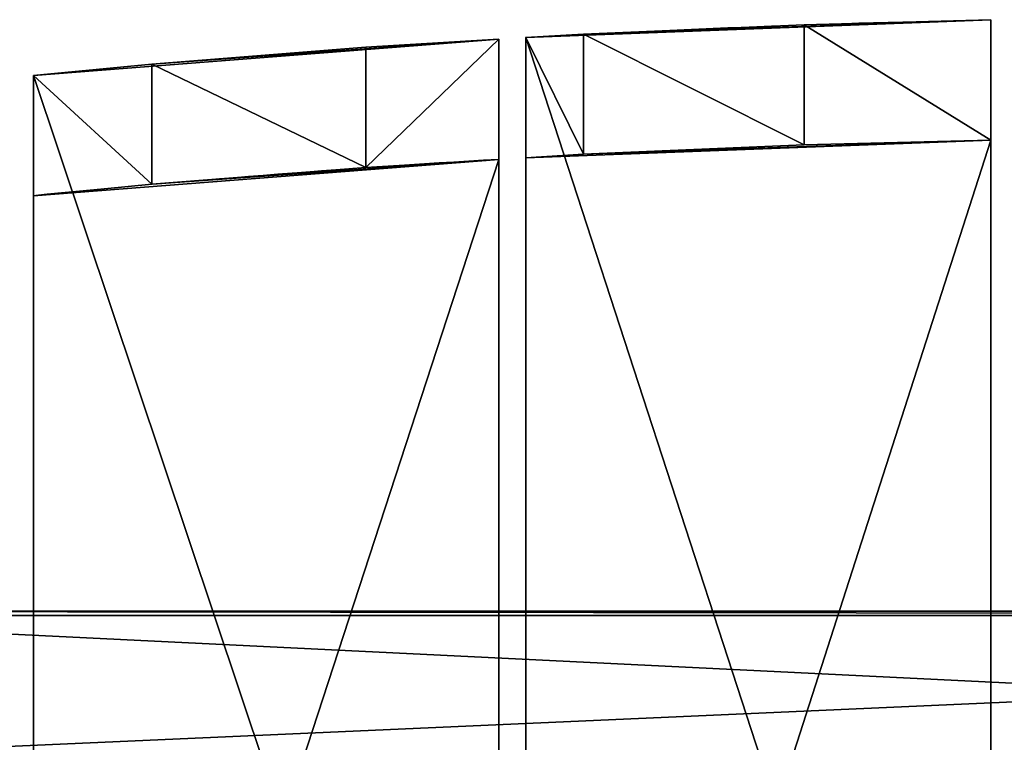
# Model space of a CAD drawing. Extents: x -8 to 51.5, y -3.7 to 70.4.
# Drawn here: x 7.5 to 18.9, y 54.5 to 62.8 of the extents above; entities that cross this region are included whole.
import ezdxf

# ---------------------------------------------------------------- set-up
doc = ezdxf.new("R2010")
doc.units = 0
doc.header["$MEASUREMENT"] = 0
doc.layers.get('0').update_dxf_attribs({"color": 13, "linetype": 'CONTINUOUS'})

# ---------------------------------------------------------------- blocks, each defined once
blk = doc.blocks.new('BACK_LUMBER_5')
for p, q in [((5.375, 16.885, 57.834), (5.375, 0.184, -4.494)), ((5.375, 15.497, 58.206), (5.375, 16.885, 57.834)), ((3.219, 15.442, 58.001), (3.219, 16.83, 57.629)), ((0, 15.292, 57.444), (0, 16.681, 57.072)), ((0, 0.184, -4.494), (0, 16.681, 57.072)), ((0.669, 15.333, 57.594), (0.669, 16.721, 57.222)), ((5.375, 15.497, 58.206), (5.375, -1.204, -4.122)), ((0, -1.204, -4.122), (0, 15.292, 57.444))]:
    blk.add_line(p, q)
blk.add_polyline3d([(0, 15.292, 57.444), (0.669, 15.333, 57.594), (3.219, 15.442, 58.001), (5.375, 15.497, 58.206)])
at = {"extrusion": (-1.00189e-16, 0.965926, -0.258819)}
blk.add_arc((-8.375, 20.859, 1.341), 39.5, 77.7537, 85.643, dxfattribs=at)
mesh = blk.add_polyface()
corners = [(0, 16.681, 57.072), (5.375, 0.184, -4.494), (0, 0.184, -4.494), (5.375, 16.885, 57.834), (0.669, 16.721, 57.222), (3.219, 16.83, 57.629)]
mesh.append_faces([[corners[k] for k in face] for face in [(0, 1, 2), (3, 4, 5)]], dxfattribs={"vtx0": -1})
mesh.append_faces([[corners[k] for k in face] for face in [(1, 0, 3)]], dxfattribs={"vtx0": -1, "vtx1": -1})
mesh.append_faces([[corners[k] for k in face] for face in [(3, 0, 4)]], dxfattribs={"vtx0": -1, "vtx2": -1})
mesh = blk.add_polyface()
corners = [(5.375, 15.497, 58.206), (3.219, 16.83, 57.629), (3.219, 15.442, 58.001), (5.375, 16.885, 57.834)]
mesh.append_faces([[corners[k] for k in face] for face in [(0, 1, 2), (1, 0, 3)]], dxfattribs={"vtx0": -1})
mesh = blk.add_polyface()
corners = [(5.375, 0.184, -4.494), (5.375, 15.497, 58.206), (5.375, -1.204, -4.122), (5.375, 16.885, 57.834)]
mesh.append_faces([[corners[k] for k in face] for face in [(0, 1, 2), (1, 0, 3)]], dxfattribs={"vtx0": -1})
mesh = blk.add_polyface()
corners = [(3.219, 15.442, 58.001), (0.669, 16.721, 57.222), (0.669, 15.333, 57.594), (3.219, 16.83, 57.629)]
mesh.append_faces([[corners[k] for k in face] for face in [(0, 1, 2), (1, 0, 3)]], dxfattribs={"vtx0": -1})
mesh = blk.add_polyface()
corners = [(0.669, 15.333, 57.594), (0, 16.681, 57.072), (0, 15.292, 57.444), (0.669, 16.721, 57.222)]
mesh.append_faces([[corners[k] for k in face] for face in [(0, 1, 2), (1, 0, 3)]], dxfattribs={"vtx0": -1})
mesh = blk.add_polyface()
corners = [(0, 15.292, 57.444), (0, 0.184, -4.494), (0, -1.204, -4.122), (0, 16.681, 57.072)]
mesh.append_faces([[corners[k] for k in face] for face in [(0, 1, 2), (1, 0, 3)]], dxfattribs={"vtx0": -1})
mesh = blk.add_polyface()
corners = [(5.375, 15.497, 58.206), (0, -1.204, -4.122), (5.375, -1.204, -4.122), (0, 15.292, 57.444), (0.669, 15.333, 57.594), (3.219, 15.442, 58.001)]
mesh.append_faces([[corners[k] for k in face] for face in [(0, 1, 2), (4, 0, 5)]], dxfattribs={"vtx0": -1})
mesh.append_faces([[corners[k] for k in face] for face in [(1, 0, 3), (3, 0, 4)]], dxfattribs={"vtx0": -1, "vtx1": -1})
blk = doc.blocks.new('BACK_LUMBER_6')
for p, q in [((5.375, 16.662, 57.001), (5.375, 0.184, -4.494)), ((5.375, 15.273, 57.373), (5.375, 16.662, 57.001)), ((3.839, 15.181, 57.028), (3.839, 16.569, 56.655)), ((1.366, 14.987, 56.303), (1.366, 16.375, 55.931)), ((0, 14.854, 55.806), (0, 16.242, 55.434)), ((0, 0.184, -4.494), (0, 16.242, 55.434)), ((5.375, 15.273, 57.373), (5.375, -1.204, -4.122)), ((0, -1.204, -4.122), (0, 14.854, 55.806))]:
    blk.add_line(p, q)
blk.add_polyline3d([(0, 16.242, 55.434), (1.366, 16.375, 55.931), (3.839, 16.569, 56.655), (5.375, 16.662, 57.001)])
at = {"extrusion": (-4.73619e-16, 0.965926, -0.258819)}
blk.add_arc((-14.063, 20.859, -0.096), 39.5, 69.133, 77.2881, dxfattribs=at)
mesh = blk.add_polyface()
corners = [(0, 16.242, 55.434), (5.375, 0.184, -4.494), (0, 0.184, -4.494), (5.375, 16.662, 57.001), (1.366, 16.375, 55.931), (3.839, 16.569, 56.655)]
mesh.append_faces([[corners[k] for k in face] for face in [(0, 1, 2), (3, 4, 5)]], dxfattribs={"vtx0": -1})
mesh.append_faces([[corners[k] for k in face] for face in [(1, 0, 3)]], dxfattribs={"vtx0": -1, "vtx1": -1})
mesh.append_faces([[corners[k] for k in face] for face in [(3, 0, 4)]], dxfattribs={"vtx0": -1, "vtx2": -1})
mesh = blk.add_polyface()
corners = [(3.839, 15.181, 57.028), (5.375, 16.662, 57.001), (3.839, 16.569, 56.655), (5.375, 15.273, 57.373)]
mesh.append_faces([[corners[k] for k in face] for face in [(0, 1, 2), (1, 0, 3)]], dxfattribs={"vtx0": -1})
mesh = blk.add_polyface()
corners = [(5.375, 0.184, -4.494), (5.375, 15.273, 57.373), (5.375, -1.204, -4.122), (5.375, 16.662, 57.001)]
mesh.append_faces([[corners[k] for k in face] for face in [(0, 1, 2), (1, 0, 3)]], dxfattribs={"vtx0": -1})
mesh = blk.add_polyface()
corners = [(3.839, 15.181, 57.028), (1.366, 16.375, 55.931), (1.366, 14.987, 56.303), (3.839, 16.569, 56.655)]
mesh.append_faces([[corners[k] for k in face] for face in [(0, 1, 2), (1, 0, 3)]], dxfattribs={"vtx0": -1})
mesh = blk.add_polyface()
corners = [(1.366, 14.987, 56.303), (0, 16.242, 55.434), (0, 14.854, 55.806), (1.366, 16.375, 55.931)]
mesh.append_faces([[corners[k] for k in face] for face in [(0, 1, 2), (1, 0, 3)]], dxfattribs={"vtx0": -1})
mesh = blk.add_polyface()
corners = [(0, 14.854, 55.806), (0, 0.184, -4.494), (0, -1.204, -4.122), (0, 16.242, 55.434)]
mesh.append_faces([[corners[k] for k in face] for face in [(0, 1, 2), (1, 0, 3)]], dxfattribs={"vtx0": -1})
mesh = blk.add_polyface()
corners = [(5.375, 15.273, 57.373), (0, -1.204, -4.122), (5.375, -1.204, -4.122), (0, 14.854, 55.806), (1.366, 14.987, 56.303), (3.839, 15.181, 57.028)]
mesh.append_faces([[corners[k] for k in face] for face in [(0, 1, 2), (4, 0, 5)]], dxfattribs={"vtx0": -1})
mesh.append_faces([[corners[k] for k in face] for face in [(1, 0, 3), (3, 0, 4)]], dxfattribs={"vtx0": -1, "vtx1": -1})
blk = doc.blocks.new('BACK_SUPPORT')
at = {"color": 251}
for p, q in [((2, 44.597, 2.482), (41.5, 44.597, 2.482)), ((2, 44.548, 2.301), (41.5, 44.548, 2.301))]:
    blk.add_line(p, q, dxfattribs=at)
mesh = blk.add_polyface(dxfattribs=at)
corners = [(2, 42.665, 3), (2, 44.597, 2.482), (2, 42.846, 2.951), (41.5, 42.665, 3), (41.5, 44.597, 2.482)]
mesh.append_faces([[corners[k] for k in face] for face in [(0, 1, 2), (1, 3, 4)]], dxfattribs={"vtx0": -1, "color": 251})
mesh.append_faces([[corners[k] for k in face] for face in [(1, 0, 3)]], dxfattribs={"vtx0": -1, "vtx2": -1, "color": 251})
mesh = blk.add_polyface(dxfattribs=at)
corners = [(2, 44.597, 2.482), (41.5, 44.548, 2.301), (2, 44.548, 2.301), (41.5, 44.597, 2.482)]
mesh.append_faces([[corners[k] for k in face] for face in [(0, 1, 2), (1, 0, 3)]], dxfattribs={"vtx0": -1, "color": 251})
mesh = blk.add_polyface(dxfattribs=at)
corners = [(41.5, 44.548, 2.301), (2, 42.798, 2.77), (2, 44.548, 2.301), (41.5, 42.798, 2.77)]
mesh.append_faces([[corners[k] for k in face] for face in [(0, 1, 2), (1, 0, 3)]], dxfattribs={"vtx0": -1, "color": 251})

msp = doc.modelspace()

# ---------------------------------------------------------------- block references
at = {"color": 115}
for name, p in [('BACK_LUMBER_5', (13.375, 45.919, 18.436)), ('BACK_LUMBER_6', (7.688, 45.919, 18.436))]:
    msp.add_blockref(name, p, dxfattribs=at)
at = {"color": 251}
msp.add_blockref('BACK_SUPPORT', (0, 11.375, 40.562), dxfattribs=at)

doc.saveas('drawing.dxf')
